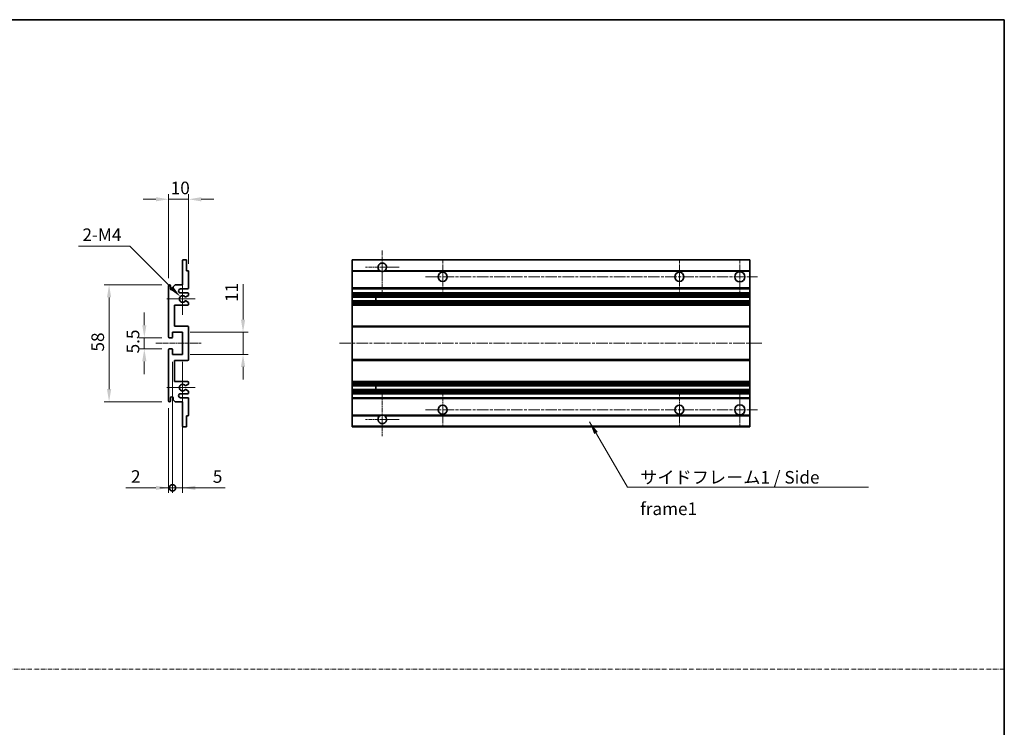
# Model space of a CAD drawing. Units: millimetres. Extents: x -2 to 12384, y 3 to 1689.
# Drawn here: x 6382 to 6870, y 355 to 706 of the extents above; entities that cross this region are included whole.
import ezdxf

# ---------------------------------------------------------------- set-up
doc = ezdxf.new("R2010")
doc.units = ezdxf.units.MM
doc.linetypes.add('CHAIN', pattern=[0.3543, 0.2362, -0.0295, 0.0591, -0.0295])
doc.linetypes.add('DASH_DOT', pattern=[0.37, 0.24, -0.06, 0.01, -0.06])
for name, color, linetype, lineweight in [('Border (ISO)', 7, 'Continuous', 35), ('Center Mark (ISO)', 131, 'Continuous', 18), ('Centerline (ISO)', 131, 'Continuous', 18), ('Dimension (ISO)', 7, 'Continuous', 18), ('Dimension (ISO) @ 1', 7, 'Continuous', 18), ('Sketch Geometry (ISO)', 7, 'Continuous', 18), ('Symbol (ISO)', 7, 'Continuous', 18), ('Symbol (ISO) @ 1', 7, 'Continuous', 18), ('Visible (ISO)', 7, 'Continuous', 35), ('Visible Narrow (ISO)', 7, 'Continuous', 25)]:
    doc.layers.add(name, color=color, linetype=linetype, lineweight=lineweight)
doc.styles.add('Note Text (TK)', font='MS PGothic.ttf')
doc.dimstyles.new('Default - Method 1b (TK)', dxfattribs={"dimscale": 6, "dimtxt": 2.5, "dimasz": 2.5, "dimexe": 1, "dimexo": 1.5, "dimgap": 1, "dimtad": 1, "dimtoh": 1, "dimrnd": 1e-08, "dimdsep": 46, "dimtxsty": 'Note Text (TK)', "dimcen": 0.09, "dimdle": 5, "dimclrd": 100, "dimclre": 100, "dimclrt": 7, "dimadec": 1, "dimazin": 1, "dimtfac": 1, "dimtmove": 0, "dimatfit": 3, "dimfxl": 1, "dimtolj": 1, "dimlwd": -1, "dimlwe": -1, "dimarcsym": 0})
doc.dimstyles.new('Default - Method 1b (TK)$7', dxfattribs={"dimscale": 6, "dimtxt": 2.5, "dimasz": 2.5, "dimexe": 1, "dimexo": 1.5, "dimgap": 1, "dimtad": 1, "dimtoh": 1, "dimrnd": 1e-08, "dimdsep": 46, "dimtxsty": 'Note Text (TK)', "dimcen": 0.09, "dimdle": 5, "dimclrd": 100, "dimclre": 100, "dimclrt": 7, "dimadec": 1, "dimazin": 1, "dimtfac": 1, "dimtmove": 0, "dimatfit": 3, "dimfxl": 1, "dimtolj": 1, "dimlwd": -1, "dimlwe": -1, "dimarcsym": 0})

# ---------------------------------------------------------------- blocks, each defined once
blk = doc.blocks.new('図面枠 tk図枠')
at = {"layer": 'Border (ISO)'}
for p, q in [((14.5, 289), (405.5, 289)), ((405.5, 289), (405.5, 8))]:
    blk.add_line(p, q, dxfattribs=at)
blk = doc.blocks.new('*D44')
at = {"layer": 'Defpoints', "color": 0}
for p in [(6455.37, 616.68), (6465.37, 580.88), (6455.37, 573.68)]:
    blk.add_point(p, dxfattribs=at)
at = {"layer": 'Dimension (ISO)', "color": 100}
for p, q in [((6449.12, 616.68), (6442.87, 616.68)), ((6455.37, 577.43), (6455.37, 619.18)), ((6465.37, 616.68), (6455.37, 616.68)), ((6465.37, 584.63), (6465.37, 619.18)), ((6471.62, 616.68), (6477.87, 616.68))]:
    blk.add_line(p, q, dxfattribs=at)
for points in [[(6449.12, 617.72), (6449.12, 615.64), (6455.37, 616.68)], [(6471.62, 617.72), (6471.62, 615.64), (6465.37, 616.68)]]:
    blk.add_solid(points, dxfattribs=at)
at = {"layer": 'Dimension (ISO)', "color": 7, "insert": (6456.47, 622.3), "char_height": 6.25, "attachment_point": 4, "style": 'Note Text (TK)'}
blk.add_mtext('\\A1;10', dxfattribs=at)
blk = doc.blocks.new('*D45')
at = {"layer": 'Defpoints', "color": 0}
for p in [(6461.23, 568.32), (6462.37, 567.18)]:
    blk.add_point(p, dxfattribs=at)
at = {"layer": 'Dimension (ISO)', "color": 100}
for p, q in [((6410.74, 593.45), (6436.11, 593.45)), ((6436.11, 593.45), (6456.81, 572.74))]:
    blk.add_line(p, q, dxfattribs=at)
blk.add_solid([(6457.55, 573.48), (6456.07, 572.01), (6461.23, 568.32)], dxfattribs=at)
at = {"layer": 'Dimension (ISO)', "color": 7, "insert": (6410.74, 599.07), "char_height": 6.25, "attachment_point": 4, "style": 'Note Text (TK)'}
blk.add_mtext('\\A1; \\fＭＳ Ｐゴシック|b0|i0;\\H6.2500;2-M4', dxfattribs=at)
blk = doc.blocks.new('*D46')
at = {"layer": 'Defpoints', "color": 0}
for p in [(6455.87, 547.93), (6443.37, 542.43), (6455.87, 542.43)]:
    blk.add_point(p, dxfattribs=at)
at = {"layer": 'Dimension (ISO)', "color": 100}
for p, q in [((6443.37, 554.18), (6443.37, 560.43)), ((6452.12, 547.93), (6440.87, 547.93)), ((6443.37, 547.93), (6443.37, 542.43)), ((6452.12, 542.43), (6440.87, 542.43)), ((6443.37, 536.18), (6443.37, 529.93))]:
    blk.add_line(p, q, dxfattribs=at)
for points in [[(6442.33, 554.18), (6444.42, 554.18), (6443.37, 547.93)], [(6442.33, 536.18), (6444.42, 536.18), (6443.37, 542.43)]]:
    blk.add_solid(points, dxfattribs=at)
at = {"layer": 'Dimension (ISO)', "color": 7, "insert": (6437.75, 540.17), "char_height": 6.25, "attachment_point": 4, "rotation": 90, "style": 'Note Text (TK)'}
blk.add_mtext('\\A1;5.5', dxfattribs=at)
blk = doc.blocks.new('*D47')
at = {"layer": 'Defpoints', "color": 0}
for p in [(6455.87, 574.18), (6425.87, 516.18), (6455.87, 516.18)]:
    blk.add_point(p, dxfattribs=at)
at = {"layer": 'Dimension (ISO)', "color": 100}
for p, q in [((6452.12, 574.18), (6423.37, 574.18)), ((6425.87, 567.93), (6425.87, 522.43)), ((6452.12, 516.18), (6423.37, 516.18))]:
    blk.add_line(p, q, dxfattribs=at)
for points in [[(6424.83, 567.93), (6426.92, 567.93), (6425.87, 574.18)], [(6424.83, 522.43), (6426.92, 522.43), (6425.87, 516.18)]]:
    blk.add_solid(points, dxfattribs=at)
at = {"layer": 'Dimension (ISO)', "color": 7, "insert": (6420.25, 541.08), "char_height": 6.25, "attachment_point": 4, "rotation": 90, "style": 'Note Text (TK)'}
blk.add_mtext('\\A1;58', dxfattribs=at)
blk = doc.blocks.new('*D48')
at = {"layer": 'Defpoints', "color": 0}
for p in [(6462.37, 550.68), (6492.37, 550.68), (6462.37, 539.68)]:
    blk.add_point(p, dxfattribs=at)
at = {"layer": 'Dimension (ISO)', "color": 100}
for p, q in [((6492.37, 556.93), (6492.37, 574.61)), ((6466.12, 550.68), (6494.87, 550.68)), ((6492.37, 539.68), (6492.37, 550.68)), ((6466.12, 539.68), (6494.87, 539.68)), ((6492.37, 533.43), (6492.37, 527.18))]:
    blk.add_line(p, q, dxfattribs=at)
for points in [[(6491.33, 556.93), (6493.42, 556.93), (6492.37, 550.68)], [(6491.33, 533.43), (6493.42, 533.43), (6492.37, 539.68)]]:
    blk.add_solid(points, dxfattribs=at)
at = {"layer": 'Dimension (ISO)', "color": 7, "insert": (6486.75, 565.68), "char_height": 6.25, "attachment_point": 4, "rotation": 90, "style": 'Note Text (TK)'}
blk.add_mtext('\\A1;11', dxfattribs=at)
blk = doc.blocks.new('_DotSmall')
at = {"color": 0, "linetype": 'ByBlock', "const_width": 0.5}
blk.add_lwpolyline([(-0.0625, 0, 1), (0.0625, 0, 1)], format="xyb", close=True, dxfattribs=at)
blk = doc.blocks.new('*D49')
at = {"layer": 'Defpoints', "color": 0}
for p in [(6457.37, 539.68), (6455.37, 516.68), (6457.37, 473.43)]:
    blk.add_point(p, dxfattribs=at)
at = {"layer": 'Dimension (ISO)', "color": 100}
for p, q in [((6457.37, 535.93), (6457.37, 470.93)), ((6455.37, 512.93), (6455.37, 470.93)), ((6449.12, 473.43), (6434.25, 473.43)), ((6457.37, 473.43), (6455.37, 473.43)), ((6457.37, 473.43), (6469.87, 473.43))]:
    blk.add_line(p, q, dxfattribs=at)
blk.add_solid([(6449.12, 474.47), (6449.12, 472.39), (6455.37, 473.43)], dxfattribs=at)
at = {"layer": 'Dimension (ISO)', "color": 100, "xscale": 6.25, "yscale": 6.25, "zscale": 6.25, "rotation": 180}
blk.add_blockref('_DotSmall', (6457.37, 473.43), dxfattribs=at)
at = {"layer": 'Dimension (ISO)', "color": 7, "insert": (6436.75, 479.05), "char_height": 6.25, "attachment_point": 4, "style": 'Note Text (TK)'}
blk.add_mtext('\\A1;2', dxfattribs=at)
blk = doc.blocks.new('*D50')
at = {"layer": 'Defpoints', "color": 0}
for p in [(6457.37, 539.68), (6462.37, 539.68), (6462.37, 473.43)]:
    blk.add_point(p, dxfattribs=at)
at = {"layer": 'Dimension (ISO)', "color": 100}
for p, q in [((6457.37, 535.93), (6457.37, 470.93)), ((6462.37, 535.93), (6462.37, 470.93)), ((6457.37, 473.43), (6451.12, 473.43)), ((6457.37, 473.43), (6462.37, 473.43)), ((6468.62, 473.43), (6483.5, 473.43))]:
    blk.add_line(p, q, dxfattribs=at)
blk.add_solid([(6468.62, 474.47), (6468.62, 472.39), (6462.37, 473.43)], dxfattribs=at)
at = {"layer": 'Dimension (ISO)', "color": 100, "xscale": 6.25, "yscale": 6.25, "zscale": 6.25}
blk.add_blockref('_DotSmall', (6457.37, 473.43), dxfattribs=at)
at = {"layer": 'Dimension (ISO)', "color": 7, "insert": (6477.37, 479.05), "char_height": 6.25, "attachment_point": 4, "style": 'Note Text (TK)'}
blk.add_mtext('\\A1;5', dxfattribs=at)

msp = doc.modelspace()

# ---------------------------------------------------------------- linework, layer by layer
at = {"layer": 'Center Mark (ISO)', "linetype": 'CHAIN', "ltscale": 9.26737}
for p, q in [((6561.4892, 591.2778), (6561.4892, 570.4278)), ((6561.4892, 519.9278), (6561.4892, 499.0778))]:
    msp.add_line(p, q, dxfattribs=at)
at = {"layer": 'Center Mark (ISO)', "linetype": 'CHAIN', "ltscale": 7.55611}
for p, q in [((6591.4892, 586.6778), (6591.4892, 569.6778)), ((6708.9892, 586.6778), (6708.9892, 569.6778)), ((6591.4892, 520.6778), (6591.4892, 503.6778)), ((6708.9892, 520.6778), (6708.9892, 503.6778))]:
    msp.add_line(p, q, dxfattribs=at)
at = {"layer": 'Center Mark (ISO)', "linetype": 'CHAIN', "ltscale": 7.778352}
for p, q in [((6738.9892, 586.9278), (6738.9892, 569.4278)), ((6738.9892, 520.9278), (6738.9892, 503.4278))]:
    msp.add_line(p, q, dxfattribs=at)
at = {"layer": 'Center Mark (ISO)', "linetype": 'CHAIN', "ltscale": 7.422766}
for p, q in [((6569.8392, 582.9278), (6553.1392, 582.9278)), ((6569.8392, 507.4278), (6553.1392, 507.4278))]:
    msp.add_line(p, q, dxfattribs=at)
at = {"layer": 'Center Mark (ISO)', "linetype": 'CHAIN', "ltscale": 6.996951}
for p, q in [((6462.3748, 575.0488), (6462.3748, 559.3068)), ((6462.3748, 531.0488), (6462.3748, 515.3068))]:
    msp.add_line(p, q, dxfattribs=at)
at = {"layer": 'Center Mark (ISO)', "linetype": 'CHAIN', "ltscale": 6.276444}
for p, q in [((6468.6248, 567.1778), (6454.5038, 567.1778)), ((6468.6248, 523.1778), (6454.5038, 523.1778))]:
    msp.add_line(p, q, dxfattribs=at)
at = {"layer": 'Centerline (ISO)', "linetype": 'CHAIN', "ltscale": 23.990969}
for p, q in [((6582.9892, 578.1778), (6747.7392, 578.1778)), ((6540.2392, 545.1778), (6750.2392, 545.1778)), ((6582.9892, 512.1778), (6747.7392, 512.1778))]:
    msp.add_line(p, q, dxfattribs=at)
at = {"layer": 'Centerline (ISO)', "linetype": 'CHAIN', "ltscale": 10.000767}
msp.add_line((6449.1248, 545.1778), (6471.6248, 545.1778), dxfattribs=at)
at = {"layer": 'Sketch Geometry (ISO)', "color": 4, "linetype": 'DASH_DOT', "lineweight": 18, "ltscale": 9.032109}
msp.add_line((5892.7523, 383.4454), (6870.2523, 383.4454), dxfattribs=at)
at = {"layer": 'Visible (ISO)'}
for p, q in [((6462.6748, 586.6778), (6464.0748, 586.6778)), ((6546.4892, 586.3778), (6546.4892, 586.6778)), ((6743.9892, 586.6778), (6546.4892, 586.6778)), ((6743.9892, 586.6778), (6743.9892, 586.3778)), ((6462.3748, 574.1778), (6462.3748, 586.3778)), ((6464.3748, 586.3778), (6464.3748, 581.1778)), ((6546.4892, 586.3778), (6546.4892, 581.1778)), ((6743.9892, 581.1778), (6743.9892, 586.3778)), ((6464.3748, 581.1778), (6465.0748, 581.1778)), ((6465.3748, 580.8778), (6465.3748, 572.6778)), ((6546.4892, 580.8778), (6546.4892, 581.1778)), ((6560.3283, 581.1778), (6546.4892, 581.1778)), ((6546.4892, 580.8778), (6546.4892, 572.6778)), ((6743.9892, 581.1778), (6562.65, 581.1778)), ((6743.9892, 581.1778), (6743.9892, 580.8778)), ((6743.9892, 572.6778), (6743.9892, 580.8778)), ((6455.3748, 548.4278), (6455.3748, 573.6778)), ((6456.3748, 573.6778), (6456.3748, 572.2778)), ((6457.7248, 573.1778), (6458.7248, 574.1778)), ((6457.7248, 572.2778), (6457.7248, 573.1778)), ((6458.7248, 574.1778), (6462.3748, 574.1778)), ((6464.8748, 572.1778), (6461.3748, 572.1778)), ((6546.4892, 572.1778), (6546.4892, 572.6778)), ((6546.4892, 572.1778), (6546.4892, 570.1778)), ((6743.9892, 572.1778), (6546.4892, 572.1778)), ((6743.9892, 572.6778), (6743.9892, 572.1778)), ((6743.9892, 570.1778), (6743.9892, 572.1778)), ((6461.3748, 570.1778), (6464.8748, 570.1778)), ((6465.2248, 568.9079), (6463.9516, 568.1728)), ((6465.3748, 569.6778), (6465.3748, 569.1677)), ((6546.4892, 569.6778), (6546.4892, 570.1778)), ((6743.9892, 570.1778), (6546.4892, 570.1778)), ((6546.4892, 569.6778), (6546.4892, 569.1677)), ((6546.4892, 568.9079), (6546.4892, 569.1677)), ((6546.4892, 568.9079), (6546.4892, 568.1728)), ((6546.4892, 568.1326), (6546.4892, 568.1728)), ((6743.9892, 568.1326), (6546.4892, 568.1326)), ((6546.4892, 566.223), (6546.4892, 568.1326)), ((6558.2892, 568.1326), (6558.2892, 566.223)), ((6558.3018, 568.1326), (6558.3018, 566.223)), ((6743.9892, 570.1778), (6743.9892, 569.6778)), ((6743.9892, 569.1677), (6743.9892, 569.6778)), ((6743.9892, 569.1677), (6743.9892, 568.9079)), ((6743.9892, 568.1728), (6743.9892, 568.9079)), ((6743.9892, 568.1728), (6743.9892, 568.1326)), ((6743.9892, 566.223), (6743.9892, 568.1326)), ((6458.3748, 564.1778), (6458.3748, 553.6778)), ((6464.8748, 564.1778), (6458.3748, 564.1778)), ((6463.9484, 566.1846), (6465.2217, 565.4696)), ((6465.3748, 565.208), (6465.3748, 564.6778)), ((6546.4892, 566.1846), (6546.4892, 566.223)), ((6743.9892, 566.223), (6546.4892, 566.223)), ((6546.4892, 566.1846), (6546.4892, 565.4696)), ((6546.4892, 565.208), (6546.4892, 565.4696)), ((6546.4892, 565.208), (6546.4892, 564.6778)), ((6546.4892, 564.1778), (6546.4892, 564.6778)), ((6546.4892, 564.1778), (6546.4892, 553.6778)), ((6743.9892, 564.1778), (6546.4892, 564.1778)), ((6743.9892, 566.223), (6743.9892, 566.1846)), ((6743.9892, 565.4696), (6743.9892, 566.1846)), ((6743.9892, 565.4696), (6743.9892, 565.208)), ((6743.9892, 564.6778), (6743.9892, 565.208)), ((6743.9892, 564.6778), (6743.9892, 564.1778)), ((6743.9892, 553.6778), (6743.9892, 564.1778)), ((6458.3748, 553.6778), (6464.8748, 553.6778)), ((6465.3748, 553.1778), (6465.3748, 537.1778)), ((6546.4892, 553.1778), (6546.4892, 553.6778)), ((6743.9892, 553.6778), (6546.4892, 553.6778)), ((6546.4892, 553.1778), (6546.4892, 537.1778)), ((6743.9892, 553.6778), (6743.9892, 553.1778)), ((6743.9892, 537.1778), (6743.9892, 553.1778)), ((6457.0748, 547.9278), (6455.8748, 547.9278)), ((6457.3748, 550.6778), (6457.3748, 548.2278)), ((6462.3748, 550.6778), (6457.3748, 550.6778)), ((6462.3748, 539.6778), (6462.3748, 550.6778)), ((6455.3748, 516.6778), (6455.3748, 541.9278)), ((6455.8748, 542.4278), (6457.0748, 542.4278)), ((6457.3748, 542.1278), (6457.3748, 539.6778)), ((6457.3748, 539.6778), (6462.3748, 539.6778)), ((6458.3748, 536.6778), (6458.3748, 526.1778)), ((6464.8748, 536.6778), (6458.3748, 536.6778)), ((6546.4892, 536.6778), (6546.4892, 537.1778)), ((6546.4892, 536.6778), (6546.4892, 526.1778)), ((6743.9892, 536.6778), (6546.4892, 536.6778)), ((6743.9892, 537.1778), (6743.9892, 536.6778)), ((6743.9892, 526.1778), (6743.9892, 536.6778)), ((6458.3748, 526.1778), (6464.8748, 526.1778)), ((6465.2217, 524.8861), (6463.9484, 524.1711)), ((6465.3748, 525.6778), (6465.3748, 525.1477)), ((6546.4892, 525.6778), (6546.4892, 526.1778)), ((6743.9892, 526.1778), (6546.4892, 526.1778)), ((6546.4892, 525.6778), (6546.4892, 525.1477)), ((6546.4892, 524.8861), (6546.4892, 525.1477)), ((6546.4892, 524.8861), (6546.4892, 524.1711)), ((6546.4892, 524.1327), (6546.4892, 524.1711)), ((6546.4892, 522.2231), (6546.4892, 524.1327)), ((6743.9892, 524.1327), (6546.4892, 524.1327)), ((6558.2892, 524.1327), (6558.2892, 522.2231)), ((6558.3018, 524.1327), (6558.3018, 522.2231)), ((6743.9892, 526.1778), (6743.9892, 525.6778)), ((6743.9892, 525.1477), (6743.9892, 525.6778)), ((6743.9892, 525.1477), (6743.9892, 524.8861)), ((6743.9892, 524.1711), (6743.9892, 524.8861)), ((6743.9892, 524.1711), (6743.9892, 524.1327)), ((6743.9892, 522.2231), (6743.9892, 524.1327)), ((6456.3748, 518.0778), (6456.3748, 516.6778)), ((6457.7248, 517.1778), (6457.7248, 518.0778)), ((6464.8748, 520.1778), (6461.3748, 520.1778)), ((6461.3748, 518.1778), (6464.8748, 518.1778)), ((6463.9516, 522.1829), (6465.2248, 521.4478)), ((6465.3748, 521.188), (6465.3748, 520.6778)), ((6546.4892, 522.1829), (6546.4892, 522.2231)), ((6743.9892, 522.2231), (6546.4892, 522.2231)), ((6546.4892, 522.1829), (6546.4892, 521.4478)), ((6546.4892, 521.188), (6546.4892, 521.4478)), ((6546.4892, 521.188), (6546.4892, 520.6778)), ((6546.4892, 520.1778), (6546.4892, 520.6778)), ((6546.4892, 520.1778), (6546.4892, 518.1778)), ((6743.9892, 520.1778), (6546.4892, 520.1778)), ((6546.4892, 517.6778), (6546.4892, 518.1778)), ((6743.9892, 518.1778), (6546.4892, 518.1778)), ((6743.9892, 522.2231), (6743.9892, 522.1829)), ((6743.9892, 521.4478), (6743.9892, 522.1829)), ((6743.9892, 521.4478), (6743.9892, 521.188)), ((6743.9892, 520.6778), (6743.9892, 521.188)), ((6743.9892, 520.6778), (6743.9892, 520.1778)), ((6743.9892, 518.1778), (6743.9892, 520.1778)), ((6743.9892, 518.1778), (6743.9892, 517.6778)), ((6458.7248, 516.1778), (6457.7248, 517.1778)), ((6462.3748, 516.1778), (6458.7248, 516.1778)), ((6462.3748, 503.9778), (6462.3748, 516.1778)), ((6465.3748, 517.6778), (6465.3748, 509.4778)), ((6546.4892, 517.6778), (6546.4892, 509.4778)), ((6743.9892, 509.4778), (6743.9892, 517.6778)), ((6464.3748, 509.1778), (6464.3748, 503.9778)), ((6465.0748, 509.1778), (6464.3748, 509.1778)), ((6546.4892, 509.1778), (6546.4892, 509.4778)), ((6546.4892, 509.1778), (6546.4892, 503.9778)), ((6560.3283, 509.1778), (6546.4892, 509.1778)), ((6743.9892, 509.1778), (6562.65, 509.1778)), ((6743.9892, 509.4778), (6743.9892, 509.1778)), ((6743.9892, 503.9778), (6743.9892, 509.1778)), ((6464.0748, 503.6778), (6462.6748, 503.6778)), ((6546.4892, 503.6778), (6546.4892, 503.9778)), ((6743.9892, 503.6778), (6546.4892, 503.6778)), ((6743.9892, 503.9778), (6743.9892, 503.6778))]:
    msp.add_line(p, q, dxfattribs=at)
for centre, radius in [((6591.4892, 578.1778), 2.25), ((6708.9892, 578.1778), 2.25), ((6738.9892, 578.1778), 2.5), ((6591.4892, 512.1778), 2.25), ((6708.9892, 512.1778), 2.25), ((6738.9892, 512.1778), 2.5)]:
    msp.add_circle(centre, radius, dxfattribs=at)
for centre, radius, start, end in [((6462.6748, 586.3778), 0.3, 90, 180), ((6464.0748, 586.3778), 0.3, 0, 90), ((6561.4892, 582.9278), 2.1, 303.55731, 236.44269), ((6465.0748, 580.8778), 0.3, 0, 90), ((6561.4892, 582.9278), 2.1, 257.472095, 282.527905), ((6455.8748, 573.6778), 0.5, 0, 180), ((6457.0498, 572.3575), 0.6797, 186.732921, 353.267079), ((6461.3748, 571.1778), 1, 90, 270), ((6464.8748, 572.6778), 0.5, 270, 0), ((6462.3748, 567.1778), 1.621, 37.728389, 322.2672), ((6462.3748, 567.1778), 1.6, 41.328988, 318.666601), ((6463.8016, 568.4326), 0.3, 241.165318, 300), ((6464.8748, 569.6778), 0.5, 0, 90), ((6465.0748, 569.1677), 0.3, 300, 0), ((6463.8015, 565.923), 0.3, 60.685474, 118.83027), ((6464.8748, 564.6778), 0.5, 270, 0), ((6465.0748, 565.208), 0.3, 0, 60.685474), ((6464.8748, 553.1778), 0.5, 0, 90), ((6455.8748, 548.4278), 0.5, 180, 270), ((6457.0748, 548.2278), 0.3, 270, 0), ((6455.8748, 541.9278), 0.5, 90, 180), ((6457.0748, 542.1278), 0.3, 0, 90), ((6464.8748, 537.1778), 0.5, 270, 0), ((6462.3748, 523.1778), 1.621, 37.7328, 322.271611), ((6462.3748, 523.1778), 1.6, 41.333399, 318.671012), ((6463.8015, 524.4327), 0.3, 241.16973, 299.314526), ((6464.8748, 525.6778), 0.5, 0, 90), ((6465.0748, 525.1477), 0.3, 299.314526, 0), ((6457.0498, 517.9982), 0.6797, 6.732921, 173.267079), ((6461.3748, 519.1778), 1, 90, 270), ((6463.8016, 521.9231), 0.3, 60, 118.834682), ((6464.8748, 520.6778), 0.5, 270, 0), ((6464.8748, 517.6778), 0.5, 0, 90), ((6465.0748, 521.188), 0.3, 0, 60), ((6455.8748, 516.6778), 0.5, 180, 0), ((6465.0748, 509.4778), 0.3, 270, 0), ((6561.4892, 507.4278), 2.1, 123.55731, 56.44269), ((6561.4892, 507.4278), 2.1, 77.472095, 102.527905), ((6462.6748, 503.9778), 0.3, 180, 270), ((6464.0748, 503.9778), 0.3, 270, 0)]:
    msp.add_arc(centre, radius, start, end, dxfattribs=at)
for points, knots in [([(6561.0336, 580.8778), (6560.9247, 580.9021), (6560.8191, 580.935), (6560.6464, 581.0026), (6560.5571, 581.0444), (6560.459, 581.0975), (6560.4249, 581.1173), (6560.3803, 581.1443), (6560.3616, 581.1562), (6560.3355, 581.173), (6560.3283, 581.1778), (6560.3283, 581.1778)], [-0.0853709179, -0.0853709179, -0.0853709179, -0.0853709179, -0.0545116262, -0.0545116262, -0.0293355354, -0.0293355354, -0.0179856969, -0.0179856969, -0.0089928485, -0.0089928485, 0, 0, 0, 0]), ([(6562.65, 581.1778), (6562.65, 581.1778), (6562.6428, 581.173), (6562.6168, 581.1562), (6562.598, 581.1443), (6562.5534, 581.1173), (6562.5193, 581.0975), (6562.4212, 581.0444), (6562.3319, 581.0026), (6562.1592, 580.935), (6562.0537, 580.9021), (6561.9447, 580.8778)], [-0.2570614387, -0.2570614387, -0.2570614387, -0.2570614387, -0.2480685903, -0.2480685903, -0.2390757418, -0.2390757418, -0.2277259033, -0.2277259033, -0.2025498125, -0.2025498125, -0.1716905209, -0.1716905209, -0.1716905209, -0.1716905209]), ([(6463.5763, 568.2345), (6463.5983, 568.2094), (6463.6261, 568.1868), (6463.6565, 568.17), (6463.6567, 568.1699), (6463.6569, 568.1698)], [0.1522671185, 0.1522671185, 0.1522671185, 0.1522671185, 0.1622798581, 0.1622798581, 0.1623400483, 0.1623400483, 0.1623400483, 0.1623400483]), ([(6463.6568, 566.1858), (6463.6566, 566.1857), (6463.6565, 566.1856), (6463.6261, 566.1688), (6463.5983, 566.1462), (6463.5762, 566.1211)], [0.1421941886, 0.1421941886, 0.1421941886, 0.1421941886, 0.1422543788, 0.1422543788, 0.1522671185, 0.1522671185, 0.1522671185, 0.1522671185]), ([(6463.5762, 524.2345), (6463.5983, 524.2095), (6463.6261, 524.1869), (6463.6565, 524.1701), (6463.6566, 524.17), (6463.6568, 524.1699)], [0.1522671185, 0.1522671185, 0.1522671185, 0.1522671185, 0.1622798581, 0.1622798581, 0.1623400483, 0.1623400483, 0.1623400483, 0.1623400483]), ([(6463.6569, 522.1859), (6463.6567, 522.1858), (6463.6565, 522.1857), (6463.6261, 522.1689), (6463.5983, 522.1463), (6463.5763, 522.1212)], [0.1421941886, 0.1421941886, 0.1421941886, 0.1421941886, 0.1422543788, 0.1422543788, 0.1522671185, 0.1522671185, 0.1522671185, 0.1522671185]), ([(6560.3283, 509.1778), (6560.3283, 509.1778), (6560.3355, 509.1827), (6560.3616, 509.1995), (6560.3803, 509.2114), (6560.4249, 509.2384), (6560.459, 509.2582), (6560.5571, 509.3112), (6560.6464, 509.3531), (6560.8191, 509.4207), (6560.9247, 509.4536), (6561.0336, 509.4778)], [-0.2570614387, -0.2570614387, -0.2570614387, -0.2570614387, -0.2480685903, -0.2480685903, -0.2390757418, -0.2390757418, -0.2277259033, -0.2277259033, -0.2025498125, -0.2025498125, -0.1716905209, -0.1716905209, -0.1716905209, -0.1716905209]), ([(6561.9447, 509.4778), (6562.0537, 509.4536), (6562.1592, 509.4207), (6562.3319, 509.3531), (6562.4212, 509.3112), (6562.5193, 509.2582), (6562.5534, 509.2384), (6562.598, 509.2114), (6562.6168, 509.1995), (6562.6428, 509.1827), (6562.65, 509.1778), (6562.65, 509.1778)], [-0.0853709179, -0.0853709179, -0.0853709179, -0.0853709179, -0.0545116262, -0.0545116262, -0.0293355354, -0.0293355354, -0.0179856969, -0.0179856969, -0.0089928485, -0.0089928485, 0, 0, 0, 0])]:
    msp.add_open_spline(points, degree=3, knots=knots, dxfattribs=at)
at = {"layer": 'Visible Narrow (ISO)'}
for p, q in [((6743.9892, 586.3778), (6546.4892, 586.3778)), ((6561.0336, 580.8778), (6546.4892, 580.8778)), ((6743.9892, 580.8778), (6561.9447, 580.8778)), ((6743.9892, 572.6778), (6546.4892, 572.6778)), ((6743.9892, 569.6778), (6546.4892, 569.6778)), ((6743.9892, 569.1677), (6546.4892, 569.1677)), ((6743.9892, 568.9079), (6546.4892, 568.9079)), ((6743.9892, 568.1728), (6546.4892, 568.1728)), ((6743.9892, 566.1846), (6546.4892, 566.1846)), ((6743.9892, 565.4696), (6546.4892, 565.4696)), ((6743.9892, 565.208), (6546.4892, 565.208)), ((6743.9892, 564.6778), (6546.4892, 564.6778)), ((6743.9892, 553.1778), (6546.4892, 553.1778)), ((6743.9892, 537.1778), (6546.4892, 537.1778)), ((6743.9892, 525.6778), (6546.4892, 525.6778)), ((6743.9892, 525.1477), (6546.4892, 525.1477)), ((6743.9892, 524.8861), (6546.4892, 524.8861)), ((6743.9892, 524.1711), (6546.4892, 524.1711)), ((6743.9892, 522.1829), (6546.4892, 522.1829)), ((6743.9892, 521.4478), (6546.4892, 521.4478)), ((6743.9892, 521.188), (6546.4892, 521.188)), ((6743.9892, 520.6778), (6546.4892, 520.6778)), ((6743.9892, 517.6778), (6546.4892, 517.6778)), ((6561.0336, 509.4778), (6546.4892, 509.4778)), ((6743.9892, 509.4778), (6561.9447, 509.4778)), ((6743.9892, 503.9778), (6546.4892, 503.9778))]:
    msp.add_line(p, q, dxfattribs=at)

# ---------------------------------------------------------------- block references
at = {"xscale": 2.5, "yscale": 2.5, "zscale": 2.5}
msp.add_blockref('図面枠 tk図枠', (5856.5022, -16.6856), dxfattribs=at)

# ---------------------------------------------------------------- texts
at = {"layer": 'Symbol (ISO)', "color": 7, "insert": (6689.5122, 481.7872), "char_height": 6.25, "width": 118.932748, "attachment_point": 1, "line_spacing_factor": 1.5, "style": 'Note Text (TK)'}
msp.add_mtext('{\\fＭＳ Ｐゴシック|b0|i0;サイドフレーム1 / Side frame1}', dxfattribs=at)

# ---------------------------------------------------------------- dimensions: what is measured, and where the dimension line sits
at = {"layer": 'Dimension (ISO) @ 1', "color": 100}
for base, p1, p2, angle, override, picture, middle in [((6455.3748, 616.6778), (6465.3748, 580.8778), (6455.3748, 573.6778), 180, {"dimscale": 1, "dimtxt": 6.25, "dimasz": 6.25, "dimexe": 2.5, "dimexo": 3.75, "dimgap": 2.5, "dimtoh": 0, "dimdec": 2, "dimcen": 0.225, "dimtol": 0, "dimlim": 0, "dimtp": 0, "dimtm": 0, "dimtdec": 2, "dimtix": 0, "dimtofl": 1, "dimtmove": 0, "dimatfit": 1}, '*D44', (6460.3748, 616.6778)), ((6425.8748, 516.1778), (6455.8748, 574.1778), (6455.8748, 516.1778), 90, {"dimscale": 1, "dimtxt": 6.25, "dimasz": 6.25, "dimexe": 2.5, "dimexo": 3.75, "dimgap": 2.5, "dimtoh": 0, "dimdec": 2, "dimcen": 0.225, "dimtol": 0, "dimlim": 0, "dimtp": 0, "dimtm": 0, "dimtdec": 2, "dimtix": 0, "dimtofl": 0, "dimtmove": 0, "dimatfit": 1}, '*D47', (6425.8748, 545.1778)), ((6492.3748, 550.6778), (6462.3748, 539.6778), (6462.3748, 550.6778), 90, {"dimscale": 1, "dimtxt": 6.25, "dimasz": 6.25, "dimexe": 2.5, "dimexo": 3.75, "dimgap": 2.5, "dimtoh": 0, "dimdec": 2, "dimcen": 0.225, "dimtol": 0, "dimlim": 0, "dimtp": 0, "dimtm": 0, "dimtdec": 2, "dimtix": 0, "dimtofl": 1, "dimtmove": 0, "dimatfit": 1}, '*D48', (6492.3748, 568.8916)), ((6443.3748, 542.4278), (6455.8748, 547.9278), (6455.8748, 542.4278), 90, {"dimscale": 1, "dimtxt": 6.25, "dimasz": 6.25, "dimexe": 2.5, "dimexo": 3.75, "dimgap": 2.5, "dimtoh": 0, "dimdec": 2, "dimcen": 0.225, "dimtol": 0, "dimlim": 0, "dimtp": 0, "dimtm": 0, "dimtdec": 2, "dimtix": 0, "dimtofl": 1, "dimtmove": 0, "dimatfit": 1}, '*D46', (6443.3748, 545.1778)), ((6457.3748, 473.4278), (6455.3748, 516.6778), (6457.3748, 539.6778), 180, {"dimscale": 1, "dimtxt": 6.25, "dimasz": 6.25, "dimexe": 2.5, "dimexo": 3.75, "dimgap": 2.5, "dimtoh": 0, "dimdec": 2, "dimblk2": 'DotSmall', "dimsah": 1, "dimcen": 0.225, "dimdle": 0, "dimtol": 0, "dimlim": 0, "dimtp": 0, "dimtm": 0, "dimtdec": 2, "dimtix": 0, "dimtofl": 1, "dimtmove": 0, "dimatfit": 1}, '*D49', (6438.5637, 473.4278)), ((6462.3748, 473.4278), (6457.3748, 539.6778), (6462.3748, 539.6778), 180, {"dimscale": 1, "dimtxt": 6.25, "dimasz": 6.25, "dimexe": 2.5, "dimexo": 3.75, "dimgap": 2.5, "dimtoh": 0, "dimdec": 2, "dimblk1": 'DotSmall', "dimsah": 1, "dimcen": 0.225, "dimdle": 0, "dimtol": 0, "dimlim": 0, "dimtp": 0, "dimtm": 0, "dimtdec": 2, "dimtix": 0, "dimtofl": 1, "dimtmove": 0, "dimatfit": 1}, '*D50', (6479.1859, 473.4278))]:
    dim = msp.add_linear_dim(base=base, p1=p1, p2=p2, angle=angle, dimstyle='Default - Method 1b (TK)', override=override, dxfattribs=at)
    dim.commit()
    dim.dimension.update_dxf_attribs({"geometry": picture, "text_midpoint": middle, "dimtype": 128})
dim = msp.add_radius_dim(center=(6462.3748, 567.1778), mpoint=(6461.2286, 568.3241), text=' \\fＭＳ Ｐゴシック|b0|i0;\\H6.2500;2-M4', dimstyle='Default - Method 1b (TK)', override={"dimscale": 1, "dimtxt": 6.25, "dimasz": 6.25, "dimexe": 2.5, "dimexo": 3.75, "dimgap": 2.5, "dimtih": 1, "dimdec": 2, "dimlfac": 1, "dimcen": 0, "dimtol": 0, "dimlim": 0, "dimtp": 0, "dimtm": 0, "dimtdec": 2, "dimtix": 0, "dimtofl": 0, "dimtmove": 0, "dimatfit": 3}, dxfattribs=at)
dim.commit()
dim.dimension.update_dxf_attribs({"geometry": '*D45', "text_midpoint": (6422.1712, 593.4468), "dimtype": 132})

# ---------------------------------------------------------------- leaders
at = {"layer": 'Symbol (ISO) @ 1', "color": 100, "annotation_type": 0, "has_hookline": 1, "hookline_direction": 0, "text_width": 113.3168}
msp.add_leader([(6664.4044, 506.1166), (6683.2622, 473.6865), (6689.5122, 473.6865)], dimstyle='Default - Method 1b (TK)$7', override={"dimscale": 1, "dimtxt": 6.25, "dimasz": 6.25, "dimgap": 0, "dimtad": 1}, dxfattribs=at)

doc.saveas('drawing.dxf')
